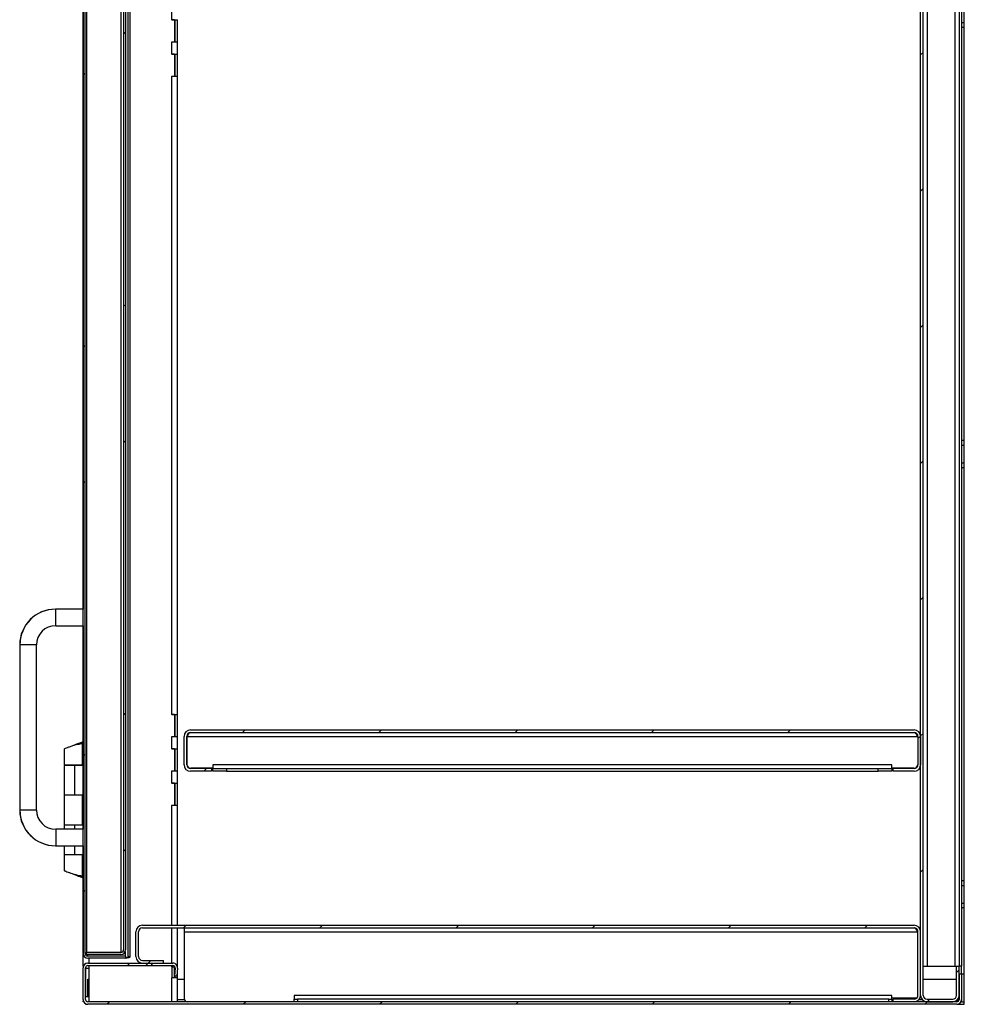
# Model space of a CAD drawing. Units: inches. Extents: x 0.5 to 10.5, y 0.5 to 8.
# Drawn here: x 6.4 to 7.6, y 5.1 to 6.3 of the extents above; entities that cross this region are included whole.
import ezdxf

# ---------------------------------------------------------------- set-up
doc = ezdxf.new("R2010")
doc.units = ezdxf.units.IN
doc.header["$MEASUREMENT"] = 0

msp = doc.modelspace()

# ---------------------------------------------------------------- hatches: boundary and pattern name
at = {"linetype": 'Continuous', "lineweight": 18}
h = msp.add_hatch(dxfattribs=at)
h.set_pattern_fill('ANSI31', style=0)
edge = h.paths.add_edge_path(flags=0)
edge.add_line((7.57562, 7.61926), (7.57562, 7.58162))
edge.add_line((7.57562, 7.58162), (7.57905, 7.58162))
edge.add_line((7.57905, 7.58162), (7.57905, 7.61926))
edge.add_arc((7.57062, 7.61926), 0.00843, 0, 90)
edge.add_line((7.57062, 7.62769), (7.53747, 7.62769))
edge.add_arc((7.53747, 7.61926), 0.00843, 90, 180)
edge.add_line((7.52905, 7.61926), (7.52905, 5.07112))
edge.add_arc((7.53747, 5.07112), 0.00843, 180, 270)
edge.add_line((7.53747, 5.06269), (7.57062, 5.06269))
edge.add_arc((7.57062, 5.07112), 0.00843, 270, 360)
edge.add_line((7.57905, 5.07112), (7.57905, 5.10876))
edge.add_line((7.57905, 5.10876), (7.57562, 5.10876))
edge.add_line((7.57562, 5.10876), (7.57562, 5.07112))
edge.add_arc((7.57062, 5.07112), 0.005, 270, 360, ccw=False)
edge.add_line((7.57062, 5.06612), (7.53747, 5.06612))
edge.add_arc((7.53747, 5.07112), 0.005, 180, 270, ccw=False)
edge.add_line((7.53247, 5.07112), (7.53247, 7.61926))
edge.add_arc((7.53747, 7.61926), 0.005, 90, 180, ccw=False)
edge.add_line((7.53747, 7.62426), (7.57062, 7.62426))
edge.add_arc((7.57062, 7.61926), 0.005, 0, 90, ccw=False)
h = msp.add_hatch(dxfattribs=at)
h.set_pattern_fill('ANSI32', angle=3e-322, style=0)
edge = h.paths.add_edge_path(flags=0)
edge.add_line((6.49783, 7.56837), (6.49783, 7.5709))
edge.add_line((6.49783, 7.5709), (6.44894, 7.5709))
edge.add_arc((6.44894, 7.5648), 0.00611, 90, 180)
edge.add_line((6.44283, 7.5648), (6.44283, 5.12558))
edge.add_arc((6.44894, 5.12558), 0.00611, 180, 270)
edge.add_line((6.44894, 5.11948), (6.49783, 5.11948))
edge.add_line((6.49783, 5.11948), (6.49783, 5.12201))
edge.add_line((6.49783, 5.12201), (6.44894, 5.12201))
edge.add_arc((6.44894, 5.12558), 0.00357, 180, 270, ccw=False)
edge.add_line((6.44537, 5.12558), (6.44537, 7.5648))
edge.add_arc((6.44894, 7.5648), 0.00357, 90, 180, ccw=False)
edge.add_line((6.44894, 7.56837), (6.49783, 7.56837))
h = msp.add_hatch(dxfattribs=at)
h.set_pattern_fill('ANSI32', angle=3e-322, style=0)
edge = h.paths.add_edge_path(flags=0)
edge.add_arc((6.49172, 5.13023), 0.00357, 270, 360, ccw=False)
edge.add_line((6.49172, 5.12665), (6.44712, 5.12665))
edge.add_line((6.44712, 5.12665), (6.44712, 5.12412))
edge.add_line((6.44712, 5.12412), (6.49172, 5.12412))
edge.add_arc((6.49172, 5.13023), 0.00611, 270, 360)
edge.add_line((6.49783, 5.13023), (6.49783, 7.56015))
edge.add_arc((6.49172, 7.56015), 0.00611, 0, 90)
edge.add_line((6.49172, 7.56626), (6.44712, 7.56626))
edge.add_line((6.44712, 7.56626), (6.44712, 7.56373))
edge.add_line((6.44712, 7.56373), (6.49172, 7.56373))
edge.add_arc((6.49172, 7.56015), 0.00357, 0, 90, ccw=False)
edge.add_line((6.4953, 7.56015), (6.4953, 5.13023))
h = msp.add_hatch(dxfattribs=at)
h.set_pattern_fill('ANSI31', style=0)
edge = h.paths.add_edge_path(flags=0)
edge.add_line((6.6094, 5.36198), (6.6094, 5.3654))
edge.add_line((6.6094, 5.3654), (6.58212, 5.3654))
edge.add_arc((6.58212, 5.3704), 0.005, 180, 270, ccw=False)
edge.add_line((6.57712, 5.3704), (6.57712, 5.40712))
edge.add_arc((6.58212, 5.40712), 0.005, 90, 180, ccw=False)
edge.add_line((6.58212, 5.41212), (7.52062, 5.41212))
edge.add_arc((7.52062, 5.40712), 0.005, 0, 90, ccw=False)
edge.add_line((7.52562, 5.40712), (7.52562, 5.3704))
edge.add_arc((7.52062, 5.3704), 0.005, 270, 360, ccw=False)
edge.add_line((7.52062, 5.3654), (7.49333, 5.3654))
edge.add_line((7.49333, 5.3654), (7.49333, 5.36198))
edge.add_line((7.49333, 5.36198), (7.52062, 5.36198))
edge.add_arc((7.52062, 5.3704), 0.00843, 270, 360)
edge.add_line((7.52905, 5.3704), (7.52905, 5.40712))
edge.add_arc((7.52062, 5.40712), 0.00843, 0, 90)
edge.add_line((7.52062, 5.41555), (6.58212, 5.41555))
edge.add_arc((6.58212, 5.40712), 0.00843, 90, 180)
edge.add_line((6.57369, 5.40712), (6.57369, 5.3704))
edge.add_arc((6.58212, 5.3704), 0.00843, 180, 270)
edge.add_line((6.58212, 5.36198), (6.6094, 5.36198))
h = msp.add_hatch(dxfattribs=at)
h.set_pattern_fill('ANSI31', style=0)
edge = h.paths.add_edge_path(flags=0)
edge.add_line((7.49333, 5.06612), (7.49333, 5.06269))
edge.add_line((7.49333, 5.06269), (7.52062, 5.06269))
edge.add_arc((7.52062, 5.07112), 0.00843, 270, 360)
edge.add_line((7.52905, 5.07112), (7.52905, 5.15373))
edge.add_arc((7.52062, 5.15373), 0.00843, 0, 90)
edge.add_line((7.52062, 5.16215), (6.51962, 5.16215))
edge.add_arc((6.51962, 5.15373), 0.00843, 90, 180)
edge.add_line((6.51119, 5.15373), (6.51119, 5.12148))
edge.add_arc((6.51962, 5.12148), 0.00843, 180, 270)
edge.add_line((6.51962, 5.11305), (6.5469, 5.11305))
edge.add_line((6.5469, 5.11305), (6.5469, 5.11648))
edge.add_line((6.5469, 5.11648), (6.51962, 5.11648))
edge.add_arc((6.51962, 5.12148), 0.005, 180, 270, ccw=False)
edge.add_line((6.51462, 5.12148), (6.51462, 5.15373))
edge.add_arc((6.51962, 5.15373), 0.005, 90, 180, ccw=False)
edge.add_line((6.51962, 5.15873), (7.52062, 5.15873))
edge.add_arc((7.52062, 5.15373), 0.005, 0, 90, ccw=False)
edge.add_line((7.52562, 5.15373), (7.52562, 5.07112))
edge.add_arc((7.52062, 5.07112), 0.005, 270, 360, ccw=False)
edge.add_line((7.52062, 5.06612), (7.49333, 5.06612))
h = msp.add_hatch(dxfattribs=at)
h.set_pattern_fill('ANSI31', style=0)
edge = h.paths.add_edge_path(flags=0)
edge.add_line((6.44262, 5.10683), (6.44262, 5.06569))
edge.add_arc((6.44883, 5.06569), 0.00621, 180, 270)
edge.add_line((6.44883, 5.05948), (7.57605, 5.05948))
edge.add_arc((7.57605, 5.06569), 0.00621, 270, 360)
edge.add_line((7.58226, 5.06569), (7.58226, 5.0984))
edge.add_line((7.58226, 5.0984), (7.57905, 5.0984))
edge.add_line((7.57905, 5.0984), (7.57905, 5.06569))
edge.add_arc((7.57605, 5.06569), 0.003, 270, 360, ccw=False)
edge.add_line((7.57605, 5.06269), (6.44883, 5.06269))
edge.add_arc((6.44883, 5.06569), 0.003, 180, 270, ccw=False)
edge.add_line((6.44583, 5.06569), (6.44583, 5.10683))
edge.add_arc((6.44883, 5.10683), 0.003, 90, 180, ccw=False)
edge.add_line((6.44883, 5.10983), (6.50164, 5.10983))
edge.add_line((6.50164, 5.10983), (6.50164, 5.11305))
edge.add_line((6.50164, 5.11305), (6.44883, 5.11305))
edge.add_arc((6.44883, 5.10683), 0.00621, 90, 180)
h = msp.add_hatch(dxfattribs=at)
h.set_pattern_fill('ANSI31', style=0)
h.paths.add_polyline_path([(6.53164, 5.10983), (6.53164, 5.11305), (6.50171, 5.11305), (6.50171, 5.10983)], flags=0)
h = msp.add_hatch(dxfattribs=at)
h.set_pattern_fill('ANSI31', style=0)
edge = h.paths.add_edge_path(flags=0)
edge.add_line((6.53171, 5.11305), (6.53171, 5.10983))
edge.add_line((6.53171, 5.10983), (6.55905, 5.10983))
edge.add_arc((6.55905, 5.10683), 0.003, -5, 90, ccw=False)
edge.add_line((6.56204, 5.10657), (6.56117, 5.09661))
edge.add_line((6.56117, 5.09661), (6.56437, 5.09633))
edge.add_line((6.56437, 5.09633), (6.56524, 5.10629))
edge.add_arc((6.55905, 5.10683), 0.00621, 355, 450)
edge.add_line((6.55905, 5.11305), (6.53171, 5.11305))

# ---------------------------------------------------------------- linework, layer by layer
at = {"color": 7, "linetype": 'Continuous', "lineweight": 25}
for p, q in [((7.52905, 5.07112), (7.52905, 7.61926)), ((7.53247, 5.07112), (7.53247, 7.61926)), ((7.53747, 7.58155), (7.53747, 5.10883)), ((6.50101, 5.1209), (6.50101, 7.56948)), ((6.50355, 5.1209), (6.50355, 7.56948)), ((6.44262, 7.5648), (6.44262, 5.57233)), ((6.44283, 5.12558), (6.44283, 7.5648)), ((6.44537, 5.12558), (6.44537, 7.5648)), ((6.44712, 7.56373), (6.44712, 5.12665)), ((6.49172, 7.56373), (6.49172, 5.12665)), ((6.4953, 7.56015), (6.4953, 5.13023)), ((6.49783, 7.56015), (6.49783, 5.13023)), ((7.57383, 5.10883), (7.57383, 7.12723)), ((7.57883, 7.12444), (7.57883, 5.10883)), ((7.58226, 7.12426), (7.58226, 5.10883)), ((6.55763, 6.3374), (6.55763, 6.35298)), ((7.58569, 6.33376), (7.58569, 6.35662)), ((6.55763, 6.3374), (6.55741, 6.3374)), ((6.55741, 6.3374), (6.55741, 6.3374)), ((6.56134, 6.3374), (6.55741, 6.3374)), ((6.55763, 6.3374), (6.56534, 6.3374)), ((6.56117, 6.3374), (6.56117, 6.3374)), ((6.56134, 6.3374), (6.56134, 6.30841)), ((6.56157, 6.3374), (6.56157, 6.3084)), ((6.56499, 6.3084), (6.56499, 6.3374)), ((7.58226, 6.33376), (7.58569, 6.33376)), ((7.58569, 6.32733), (7.58226, 6.32733)), ((7.58569, 6.32733), (7.58569, 6.33376)), ((7.58569, 5.79162), (7.58569, 6.32733)), ((6.56134, 6.30841), (6.55741, 6.30841)), ((6.55741, 6.30841), (6.55741, 6.3084)), ((6.55741, 6.3084), (6.55763, 6.3084)), ((6.55763, 6.29276), (6.55763, 6.3084)), ((6.56534, 6.3084), (6.55763, 6.3084)), ((6.56117, 6.3084), (6.56117, 6.30841)), ((6.56534, 6.29276), (6.56534, 6.3084)), ((6.55763, 6.29276), (6.55741, 6.29276)), ((6.55741, 6.29276), (6.55741, 6.29275)), ((6.56134, 6.29275), (6.55741, 6.29275)), ((6.55763, 6.29276), (6.56534, 6.29276)), ((6.56117, 6.29275), (6.56117, 6.29276)), ((6.56134, 6.29275), (6.56134, 6.26377)), ((6.56157, 6.29276), (6.56157, 6.26376)), ((6.56499, 6.26376), (6.56499, 6.29276)), ((6.56134, 6.26377), (6.55741, 6.26377)), ((6.55741, 6.26377), (6.55741, 6.26376)), ((6.55741, 6.26376), (6.55763, 6.26376)), ((6.55763, 5.43562), (6.55763, 6.26376)), ((6.56534, 6.26376), (6.55763, 6.26376)), ((6.56117, 6.26376), (6.56117, 6.26377)), ((6.56534, 5.43562), (6.56534, 6.26376)), ((7.58226, 5.79162), (7.58569, 5.79162)), ((7.58569, 5.78519), (7.58569, 5.79162)), ((7.58226, 5.78519), (7.58569, 5.78519)), ((7.58569, 5.76233), (7.58569, 5.78519)), ((7.58226, 5.76233), (7.58569, 5.76233)), ((7.58569, 5.7559), (7.58226, 5.7559)), ((7.58569, 5.7559), (7.58569, 5.76233)), ((7.58569, 5.22019), (7.58569, 5.7559)), ((6.40712, 5.57233), (6.4069, 5.57233)), ((6.44283, 5.57233), (6.40712, 5.57233)), ((6.40712, 5.5509), (6.40712, 5.57233)), ((6.40712, 5.5509), (6.44283, 5.5509)), ((6.44262, 5.5509), (6.44262, 5.28662)), ((6.36047, 5.5259), (6.36047, 5.31162)), ((6.36069, 5.5259), (6.36047, 5.5259)), ((6.36069, 5.5259), (6.36069, 5.31162)), ((6.38212, 5.5259), (6.36069, 5.5259)), ((6.38212, 5.31162), (6.38212, 5.5259)), ((6.55763, 5.43562), (6.55741, 5.43562)), ((6.55741, 5.43562), (6.55741, 5.43561)), ((6.56134, 5.43561), (6.55741, 5.43561)), ((6.55763, 5.43562), (6.56534, 5.43562)), ((6.56117, 5.43561), (6.56117, 5.43562)), ((6.56134, 5.43561), (6.56134, 5.40663)), ((6.56157, 5.43562), (6.56157, 5.40662)), ((6.56499, 5.40662), (6.56499, 5.43562)), ((6.56134, 5.40663), (6.55741, 5.40663)), ((6.55741, 5.40663), (6.55741, 5.40662)), ((6.55741, 5.40662), (6.55763, 5.40662)), ((6.55763, 5.39098), (6.55763, 5.40662)), ((6.56534, 5.40662), (6.55763, 5.40662)), ((6.56117, 5.40662), (6.56117, 5.40663)), ((6.56534, 5.39098), (6.56534, 5.40662)), ((6.57369, 5.3704), (6.57369, 5.40712)), ((6.57712, 5.3704), (6.57712, 5.40712)), ((6.57747, 5.40712), (7.52526, 5.40712)), ((6.57747, 5.40712), (6.57747, 5.37076)), ((6.58212, 5.41555), (7.52062, 5.41555)), ((6.58212, 5.41212), (7.52062, 5.41212)), ((7.52526, 5.40712), (7.52526, 5.37076)), ((7.52562, 5.40712), (7.52562, 5.3704)), ((7.52905, 5.40712), (7.52905, 5.3704)), ((6.43657, 5.39789), (6.44179, 5.39789)), ((6.43657, 5.39778), (6.43657, 5.39789)), ((6.44209, 5.39788), (6.43669, 5.39788)), ((6.44262, 5.40018), (6.43709, 5.39789)), ((6.4421, 5.37012), (6.4421, 5.39788)), ((6.41803, 5.39083), (6.41803, 5.37012)), ((6.55763, 5.39098), (6.55741, 5.39098)), ((6.55741, 5.39098), (6.55741, 5.39097)), ((6.56134, 5.39097), (6.55741, 5.39097)), ((6.55763, 5.39098), (6.56534, 5.39098)), ((6.56117, 5.39097), (6.56117, 5.39098)), ((6.56134, 5.39097), (6.56134, 5.36198)), ((6.56157, 5.39098), (6.56157, 5.36198)), ((6.56499, 5.36198), (6.56499, 5.39098)), ((6.41803, 5.37012), (6.4421, 5.37012)), ((6.41803, 5.36955), (6.41803, 5.33133)), ((6.43215, 5.36955), (6.41803, 5.36955)), ((6.43215, 5.33133), (6.43215, 5.36955)), ((6.44262, 5.36955), (6.43215, 5.36955)), ((6.44262, 5.37012), (6.4421, 5.37012)), ((6.61083, 5.3704), (6.61083, 5.3654)), ((7.4919, 5.3704), (6.61083, 5.3704)), ((7.4919, 5.3654), (7.4919, 5.3704)), ((6.56134, 5.36198), (6.55741, 5.36198)), ((6.55741, 5.36198), (6.55741, 5.36198)), ((6.55741, 5.36198), (6.55763, 5.36198)), ((6.55763, 5.34633), (6.55763, 5.36198)), ((6.56534, 5.36198), (6.55763, 5.36198)), ((6.56117, 5.36198), (6.56117, 5.36198)), ((6.56534, 5.34633), (6.56534, 5.36198)), ((6.6094, 5.3654), (6.58212, 5.3654)), ((6.6094, 5.36198), (6.58212, 5.36198)), ((6.61083, 5.36576), (6.58247, 5.36576)), ((6.6094, 5.3654), (6.6094, 5.36198)), ((6.61083, 5.36198), (6.61083, 5.3654)), ((6.61083, 5.3654), (6.62869, 5.3654)), ((6.62869, 5.36198), (6.61083, 5.36198)), ((6.62869, 5.3654), (6.62869, 5.36198)), ((6.62869, 5.3654), (7.47405, 5.3654)), ((6.62869, 5.36198), (7.47405, 5.36198)), ((7.47405, 5.36198), (7.47405, 5.3654)), ((7.47405, 5.3654), (7.4919, 5.3654)), ((7.4919, 5.36198), (7.47405, 5.36198)), ((7.52026, 5.36576), (7.4919, 5.36576)), ((7.4919, 5.3654), (7.4919, 5.36198)), ((7.49333, 5.36198), (7.49333, 5.3654)), ((7.52062, 5.3654), (7.49333, 5.3654)), ((7.52062, 5.36198), (7.49333, 5.36198)), ((6.55763, 5.34633), (6.55741, 5.34633)), ((6.55741, 5.34633), (6.55741, 5.34633)), ((6.56134, 5.34633), (6.55741, 5.34633)), ((6.55763, 5.34633), (6.56534, 5.34633)), ((6.56117, 5.34633), (6.56117, 5.34633)), ((6.56134, 5.34633), (6.56134, 5.31734)), ((6.56157, 5.34633), (6.56157, 5.31733)), ((6.56499, 5.31733), (6.56499, 5.34633)), ((6.41803, 5.33133), (6.41803, 5.29248)), ((6.41803, 5.33133), (6.43215, 5.33133)), ((6.43215, 5.33133), (6.44262, 5.33133)), ((6.4421, 5.29248), (6.4421, 5.33133)), ((6.56134, 5.31734), (6.55741, 5.31734)), ((6.55741, 5.31734), (6.55741, 5.31733)), ((6.55741, 5.31733), (6.55763, 5.31733)), ((6.56534, 5.31733), (6.55763, 5.31733)), ((6.55763, 5.16215), (6.55763, 5.31733)), ((6.56117, 5.31733), (6.56117, 5.31734)), ((6.56534, 5.16215), (6.56534, 5.31733)), ((6.36069, 5.31162), (6.36047, 5.31162)), ((6.38212, 5.31162), (6.36069, 5.31162)), ((6.41803, 5.29248), (6.4421, 5.29248)), ((6.41803, 5.29198), (6.41803, 5.28662)), ((6.43215, 5.29198), (6.41803, 5.29198)), ((6.44262, 5.29198), (6.43215, 5.29198)), ((6.43215, 5.28662), (6.43215, 5.29198)), ((6.44262, 5.29248), (6.4421, 5.29248)), ((6.44283, 5.28662), (6.40712, 5.28662)), ((6.40712, 5.28662), (6.40712, 5.26519)), ((6.4069, 5.26519), (6.40712, 5.26519)), ((6.40712, 5.26519), (6.44283, 5.26519)), ((6.41803, 5.26519), (6.41803, 5.25376)), ((6.43215, 5.25376), (6.43215, 5.26519)), ((6.44262, 5.26519), (6.44262, 5.12558)), ((6.41803, 5.25376), (6.43215, 5.25376)), ((6.41803, 5.25369), (6.41803, 5.23306)), ((6.4421, 5.25369), (6.41803, 5.25369)), ((6.43215, 5.25376), (6.44262, 5.25376)), ((6.4421, 5.22593), (6.4421, 5.25369)), ((6.4421, 5.25369), (6.44262, 5.25369)), ((6.43657, 5.22592), (6.43666, 5.22592)), ((6.43669, 5.22592), (6.44209, 5.22592)), ((6.43709, 5.22592), (6.44262, 5.22363)), ((7.58226, 5.22019), (7.58569, 5.22019)), ((7.58569, 5.21376), (7.58569, 5.22019)), ((7.58226, 5.21376), (7.58569, 5.21376)), ((7.58569, 5.1909), (7.58569, 5.21376)), ((7.58226, 5.1909), (7.58569, 5.1909)), ((7.58569, 5.18448), (7.58569, 5.1909)), ((7.58569, 5.18448), (7.58226, 5.18448)), ((7.58569, 5.0984), (7.58569, 5.18448)), ((6.51119, 5.12148), (6.51119, 5.15373)), ((6.51462, 5.12148), (6.51462, 5.15373)), ((6.51962, 5.16215), (7.52062, 5.16215)), ((6.51962, 5.15873), (7.52062, 5.15873)), ((6.55763, 5.11305), (6.55763, 5.15873)), ((6.56534, 5.10805), (6.56534, 5.15873)), ((6.57369, 5.15873), (6.57369, 5.15373)), ((6.57369, 5.15373), (7.5249, 5.15373)), ((6.57369, 5.15373), (6.57369, 5.06698)), ((7.5249, 5.15373), (7.5249, 5.06854)), ((7.52562, 5.07112), (7.52562, 5.15373)), ((7.52905, 5.07112), (7.52905, 5.15373)), ((6.44283, 5.10845), (6.44283, 5.12451)), ((6.44712, 5.12412), (6.44712, 5.12665)), ((6.49172, 5.12665), (6.44712, 5.12665)), ((6.49744, 5.12807), (6.49744, 5.12201)), ((6.49172, 5.12412), (6.44712, 5.12412)), ((6.44872, 5.11948), (6.44872, 5.11948)), ((6.44883, 5.11305), (6.50164, 5.11305)), ((6.44894, 5.12201), (6.44894, 5.12412)), ((6.49783, 5.12201), (6.44894, 5.12201)), ((6.49783, 5.11948), (6.44894, 5.11948)), ((6.45055, 5.11305), (6.45055, 5.11948)), ((6.49783, 5.12201), (6.49783, 5.11948)), ((6.50355, 5.1209), (6.50101, 5.1209)), ((6.50164, 5.11305), (6.50164, 5.10983)), ((6.50169, 5.11305), (6.50164, 5.11305)), ((6.50169, 5.11305), (6.50169, 5.10983)), ((6.50171, 5.11305), (6.50169, 5.11305)), ((6.50171, 5.10983), (6.50171, 5.11305)), ((6.50171, 5.11305), (6.53164, 5.11305)), ((6.51962, 5.11648), (6.5469, 5.11648)), ((6.51962, 5.11305), (6.5469, 5.11305)), ((6.53164, 5.11305), (6.53164, 5.10983)), ((6.53169, 5.11305), (6.53169, 5.10983)), ((6.53171, 5.11305), (6.55905, 5.11305)), ((6.53171, 5.10983), (6.53171, 5.11305)), ((6.5469, 5.11305), (6.5469, 5.11648)), ((6.44262, 5.06569), (6.44262, 5.10683)), ((6.44583, 5.06569), (6.44583, 5.10683)), ((6.44583, 5.10626), (6.45055, 5.10626)), ((6.44626, 5.06912), (6.44626, 5.10626)), ((6.44883, 5.10983), (6.50164, 5.10983)), ((6.45055, 5.10626), (6.45055, 5.10983)), ((6.45055, 5.06912), (6.45055, 5.10626)), ((6.50169, 5.10983), (6.50164, 5.10983)), ((6.50171, 5.10983), (6.50169, 5.10983)), ((6.50171, 5.10983), (6.53164, 5.10983)), ((6.53169, 5.10983), (6.53164, 5.10983)), ((6.53171, 5.10983), (6.53169, 5.10983)), ((6.53171, 5.10983), (6.55905, 5.10983)), ((6.55763, 5.10805), (6.55763, 5.10983)), ((6.55763, 5.10805), (6.55763, 5.09376)), ((6.55763, 5.10805), (6.5619, 5.10805)), ((6.56117, 5.09662), (6.56117, 5.10805)), ((6.56204, 5.10657), (6.56117, 5.09661)), ((6.56156, 5.10805), (6.56156, 5.10111)), ((6.56524, 5.10629), (6.56437, 5.09633)), ((6.56498, 5.09376), (6.56498, 5.10327)), ((6.56514, 5.10805), (6.56534, 5.10805)), ((7.53247, 5.10883), (7.53747, 5.10883)), ((7.53747, 5.10883), (7.57383, 5.10883)), ((7.57383, 5.10883), (7.57883, 5.10883)), ((7.57562, 5.07112), (7.57562, 5.10876)), ((7.57905, 5.10876), (7.57562, 5.10876)), ((7.57797, 5.10876), (7.57797, 5.10883)), ((7.58226, 5.10883), (7.57883, 5.10883)), ((7.57905, 5.07112), (7.57905, 5.10876)), ((7.58226, 5.0984), (7.58226, 5.10883)), ((6.44883, 5.06912), (6.44883, 5.09198)), ((6.44883, 5.09198), (6.45055, 5.09198)), ((6.55763, 5.06269), (6.55763, 5.09376)), ((6.56534, 5.09376), (6.55763, 5.09376)), ((6.56117, 5.09661), (6.56437, 5.09633)), ((6.56117, 5.09376), (6.56117, 5.09661)), ((6.56156, 5.09658), (6.56156, 5.09376)), ((6.56534, 5.06269), (6.56534, 5.09376)), ((6.56534, 5.09198), (6.57369, 5.09198)), ((7.5249, 5.09198), (7.52562, 5.09198)), ((7.53247, 5.09198), (7.57562, 5.09198)), ((7.57905, 5.0984), (7.57905, 5.06569)), ((7.58226, 5.0984), (7.57905, 5.0984)), ((7.58226, 5.0984), (7.58226, 5.06569)), ((7.58569, 5.0984), (7.58226, 5.0984)), ((7.58569, 5.06269), (7.58569, 5.0984)), ((6.44283, 5.06269), (6.44283, 5.06407)), ((6.44339, 5.06269), (6.44283, 5.06269)), ((6.45055, 5.06912), (6.44583, 5.06912)), ((7.57605, 5.06269), (6.44883, 5.06269)), ((6.45055, 5.06269), (6.45055, 5.06912)), ((6.56534, 5.06569), (6.57389, 5.06569)), ((6.71655, 5.07112), (6.71655, 5.06612)), ((7.4919, 5.07112), (6.71655, 5.07112)), ((6.71655, 5.06269), (6.71655, 5.06612)), ((6.71655, 5.06612), (6.72083, 5.06612)), ((6.72083, 5.06612), (6.72083, 5.06269)), ((7.48762, 5.06612), (6.72083, 5.06612)), ((7.48762, 5.06269), (7.48762, 5.06612)), ((7.48762, 5.06612), (7.4919, 5.06612)), ((7.4919, 5.06612), (7.4919, 5.07112)), ((7.52412, 5.06755), (7.4919, 5.06755)), ((7.4919, 5.06612), (7.4919, 5.06269)), ((7.4919, 5.06569), (7.49333, 5.06569)), ((7.52062, 5.06612), (7.49333, 5.06612)), ((7.49333, 5.06269), (7.49333, 5.06612)), ((7.52062, 5.06269), (7.49333, 5.06269)), ((7.52706, 5.06569), (7.53103, 5.06569)), ((7.53747, 5.06612), (7.57062, 5.06612)), ((7.53747, 5.06269), (7.57062, 5.06269)), ((7.5759, 5.06455), (7.5759, 5.06269)), ((7.57797, 5.06339), (7.57797, 5.06701)), ((7.58226, 5.06269), (7.58149, 5.06269)), ((7.58226, 5.06569), (7.58226, 5.06269)), ((7.58226, 5.06269), (7.58569, 5.06269)), ((7.58547, 5.05948), (7.58547, 5.06269)), ((6.44597, 5.06017), (6.44597, 5.05948)), ((6.44597, 5.05948), (6.44883, 5.05948)), ((7.57605, 5.05948), (6.44883, 5.05948)), ((7.57605, 5.05948), (7.58547, 5.05948))]:
    msp.add_line(p, q, dxfattribs=at)
for centre, radius, start, end in [((6.4069, 5.5259), 0.04643, 90, 180), ((6.40712, 5.5259), 0.04643, 90, 180), ((6.40712, 5.5259), 0.025, 90, 180), ((6.58212, 5.40712), 0.00843, 90, 180), ((6.58212, 5.40712), 0.005, 90, 180), ((7.52062, 5.40712), 0.00843, 0, 90), ((7.52062, 5.40712), 0.005, 0, 90), ((6.58212, 5.3704), 0.00843, 180, 270), ((6.58212, 5.3704), 0.005, 180, 270), ((6.58247, 5.37076), 0.005, 180, 270), ((7.52026, 5.37076), 0.005, 270, 0), ((7.52062, 5.3704), 0.00843, 270, 0), ((7.52062, 5.3704), 0.005, 270, 0), ((6.4069, 5.31162), 0.04643, 180, 270), ((6.40712, 5.31162), 0.04643, 180, 270), ((6.40712, 5.31162), 0.025, 180, 270), ((6.51962, 5.15373), 0.00843, 90, 180), ((6.51962, 5.15373), 0.005, 90, 180), ((7.52062, 5.15373), 0.00843, 0, 90), ((7.52062, 5.15373), 0.005, 0, 90), ((6.44894, 5.12558), 0.00611, 180, 270), ((6.44894, 5.12558), 0.00357, 180, 270), ((6.49172, 5.13023), 0.00611, 270, 360), ((6.49172, 5.13023), 0.00357, 270, 360), ((6.44883, 5.10683), 0.00621, 90, 180), ((6.51962, 5.12148), 0.00843, 180, 270), ((6.51962, 5.12148), 0.005, 180, 270), ((6.55905, 5.10683), 0.00621, 355, 90), ((6.44883, 5.10683), 0.003, 90, 180), ((6.55905, 5.10683), 0.003, 355, 90), ((6.44883, 5.06569), 0.00621, 180, 270), ((6.44883, 5.06569), 0.003, 180, 270), ((6.57797, 5.06698), 0.00429, 180, 270), ((7.52062, 5.07112), 0.005, 270, 0), ((7.52062, 5.07112), 0.00843, 270, 0), ((7.53747, 5.07112), 0.00843, 180, 270), ((7.53747, 5.07112), 0.005, 180, 270), ((7.57062, 5.07112), 0.005, 270, 0), ((7.57062, 5.07112), 0.00843, 270, 0), ((7.57605, 5.06569), 0.003, 270, 0), ((7.57605, 5.06569), 0.00621, 270, 360)]:
    msp.add_arc(centre, radius, start, end, dxfattribs=at)
for points, knots in [([(6.58212, 5.41212), (6.58173, 5.41204), (6.58096, 5.41189), (6.5798, 5.41074), (6.57864, 5.40909), (6.57786, 5.40778), (6.57747, 5.40712)], [0, 0, 0, 0, 0.24966228, 0.49943876, 0.74921553, 1, 1, 1, 1]), ([(6.57883, 5.41083), (6.57852, 5.41), (6.57806, 5.40881), (6.57761, 5.40751), (6.57747, 5.40712)], [0, 0, 0, 0, 0.6933924, 1, 1, 1, 1]), ([(7.52526, 5.40712), (7.52487, 5.40777), (7.5241, 5.40908), (7.52294, 5.41073), (7.52178, 5.41189), (7.521, 5.41204), (7.52062, 5.41212)], [0, 0, 0, 0, 0.24965875, 0.49943522, 0.74921199, 1, 1, 1, 1]), ([(7.52526, 5.40712), (7.52491, 5.40815), (7.52445, 5.40948), (7.524, 5.41057), (7.5239, 5.41081)], [0, 0, 0, 0, 0.7766575, 1, 1, 1, 1]), ([(6.43006, 5.39538), (6.42862, 5.39484), (6.42575, 5.39377), (6.42196, 5.39236), (6.41933, 5.39125), (6.41805, 5.39077), (6.41815, 5.39082), (6.41817, 5.39083)], [0, 0, 0, 0, 0.2381119, 0.4752116, 0.705028, 0.9213393, 1, 1, 1, 1]), ([(6.44195, 5.39788), (6.44199, 5.39788), (6.44216, 5.39788), (6.44108, 5.39772), (6.43883, 5.39726), (6.43555, 5.39651), (6.43245, 5.39588), (6.43058, 5.39549), (6.43006, 5.39538)], [0, 0, 0, 0, 0.06807365, 0.27904688, 0.48926667, 0.69871123, 0.91642312, 1, 1, 1, 1]), ([(6.43666, 5.39788), (6.43669, 5.39788), (6.43678, 5.39788), (6.43621, 5.39772), (6.43503, 5.3973), (6.43331, 5.39659), (6.43157, 5.39595), (6.43044, 5.39552), (6.43006, 5.39538)], [0, 0, 0, 0, 0.0630204, 0.2657673, 0.4666896, 0.6655363, 0.8880807, 1, 1, 1, 1]), ([(6.41803, 5.23306), (6.41815, 5.23299), (6.4184, 5.23285), (6.42033, 5.23218), (6.42315, 5.23107), (6.42653, 5.22975), (6.42894, 5.22885), (6.43006, 5.22843)], [0, 0, 0, 0, 0.20024004, 0.40064392, 0.60410744, 0.816688, 1, 1, 1, 1]), ([(6.43006, 5.22843), (6.43144, 5.22814), (6.4342, 5.22757), (6.43787, 5.22678), (6.44055, 5.22618), (6.442, 5.22595), (6.44195, 5.22593), (6.44194, 5.22593)], [0, 0, 0, 0, 0.2213758, 0.4425944, 0.662, 0.8740564, 1, 1, 1, 1]), ([(6.43006, 5.22843), (6.43094, 5.2281), (6.43262, 5.22748), (6.43473, 5.22663), (6.43614, 5.2261), (6.43686, 5.22589), (6.43667, 5.22591), (6.43657, 5.22592)], [0, 0, 0, 0, 0.2270282, 0.4334284, 0.6334454, 0.8113172, 1, 1, 1, 1]), ([(7.5249, 5.15373), (7.52455, 5.15487), (7.5241, 5.1563), (7.52365, 5.15742), (7.52356, 5.15765)], [0, 0, 0, 0, 0.79621755, 1, 1, 1, 1]), ([(6.49783, 5.11954), (6.4985, 5.11964), (6.49996, 5.11985), (6.50186, 5.12019), (6.50327, 5.12055), (6.50345, 5.12079), (6.50355, 5.1209)], [0, 0, 0, 0, 0.2170994, 0.4780663, 0.7390331, 1, 1, 1, 1]), ([(6.49783, 5.11958), (6.49816, 5.11966), (6.49896, 5.11987), (6.50002, 5.12019), (6.50085, 5.12055), (6.50096, 5.12079), (6.50101, 5.1209)], [0, 0, 0, 0, 0.1919314, 0.4612876, 0.7306438, 1, 1, 1, 1])]:
    msp.add_open_spline(points, degree=3, knots=knots, dxfattribs=at)
msp.add_open_spline([(7.5249, 5.15373), (7.52455, 5.15438), (7.52383, 5.15569), (7.52276, 5.15734), (7.52169, 5.1585), (7.52097, 5.15865), (7.52062, 5.15873)], degree=3, dxfattribs=at)

doc.saveas('drawing.dxf')
